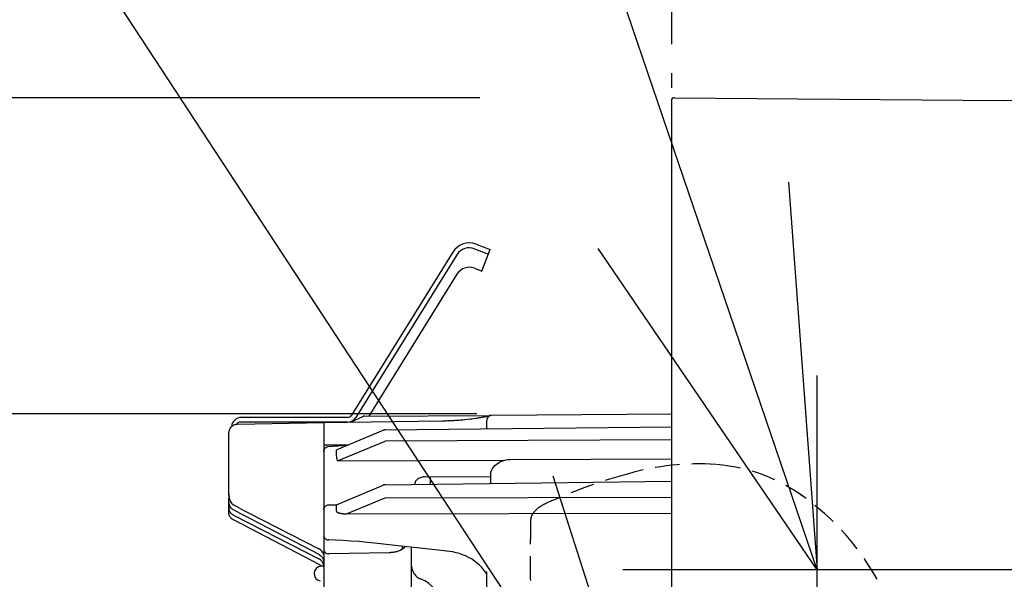
# Model space of a CAD drawing. Extents: x -734 to 816, y -417 to 747.
# Drawn here: x -67 to 34, y 30 to 88 of the extents above; entities that cross this region are included whole.
import ezdxf

# ---------------------------------------------------------------- set-up
doc = ezdxf.new("R2010")
doc.units = 0
doc.header["$LTSCALE"] = 5
doc.header["$PDMODE"] = 3
doc.header["$PDSIZE"] = -2
doc.linetypes.add('DASHDOT', pattern=[5.5, 4, -0.6, 0.3, -0.6])
doc.linetypes.add('DASHED', pattern=[0.75, 0.5, -0.25])
doc.layers.get('DEFPOINTS').update_dxf_attribs({"linetype": 'CONTINUOUS'})
for name, color, linetype in [('BASIS', 6, 'DASHDOT'), ('DETAIL', 5, 'CONTINUOUS'), ('NOTE', 4, 'CONTINUOUS'), ('OUTLINE', 3, 'CONTINUOUS'), ('SIZE', 30, 'CONTINUOUS')]:
    doc.layers.add(name, color=color, linetype=linetype)

msp = doc.modelspace()

# ---------------------------------------------------------------- linework, layer by layer
at = {"layer": 'BASIS', "color": 6, "linetype": 'DASHDOT'}
msp.add_line((0, 105.519175), (0, -125.208901), dxfattribs=at)
at = {"layer": 'DEFPOINTS', "color": 30, "linetype": 'CONTINUOUS'}
for p in [(0.302207, 79.999963), (0.302207, 79.999963), (0, 47.5), (-45.5, 39.798844)]:
    msp.add_point(p, dxfattribs=at)
at = {"layer": 'DETAIL', "color": 5, "linetype": 'CONTINUOUS'}
for p, q in [((0.302207, 79.999963), (34.231175, 79.704524)), ((0.302207, 79.999963), (0.302446, 79.992778)), ((0, 79.700382), (0, -99.700424)), ((-20.071065, 64.928519), (-18.639639, 64.382772)), ((-22.478931, 64.116586), (-32.901287, 47.3475)), ((-22.054846, 63.853007), (-32.465626, 47.102548)), ((-20.248946, 64.461957), (-18.817521, 63.916211)), ((-19.482365, 62.172406), (-18.639639, 64.382772)), ((-22.054846, 61.855723), (-31.13436, 47.247209)), ((-20.248946, 62.464673), (-19.482365, 62.172406)), ((-44.619299, 46.432303), (-35.749158, 46.591287)), ((-33.313796, 46.631063), (-44.332998, 46.631063)), ((-33.325372, 47.111758), (-44.225482, 47.111758)), ((-35.749019, 46.588246), (-35.750371, 46.575415)), ((-35.749287, 46.591285), (-35.749019, 46.588246)), ((-35.749157, 46.591287), (-23.598826, 46.76559)), ((-32.988789, 46.631063), (-31.746749, 47.1995)), ((-31.708794, 47.214657), (-31.746749, 47.1995)), ((-31.669633, 47.226684), (-31.708794, 47.214657)), ((-31.629585, 47.235467), (-31.669633, 47.226684)), ((-31.588951, 47.240934), (-31.629585, 47.235467)), ((-31.547768, 47.243052), (-31.588951, 47.240934)), ((-31.547768, 47.243052), (-18.585339, 47.326369)), ((-23.598826, 46.76559), (-23.441941, 46.769074)), ((-23.441941, 46.769074), (-23.286564, 46.773272)), ((-23.286564, 46.773272), (-23.132822, 46.77816)), ((-23.132822, 46.77816), (-22.980824, 46.783712)), ((-22.980824, 46.783712), (-22.830679, 46.789901)), ((-22.830679, 46.789901), (-22.682488, 46.796703)), ((-22.682488, 46.796703), (-22.536347, 46.804089)), ((-22.536347, 46.804089), (-22.392349, 46.812029)), ((-22.392349, 46.812029), (-22.250579, 46.820493)), ((-22.250579, 46.820493), (-22.111122, 46.829453)), ((-22.111122, 46.829453), (-21.974054, 46.838877)), ((-21.974054, 46.838877), (-21.839446, 46.848736)), ((-21.839446, 46.848736), (-21.707361, 46.858997)), ((-21.707361, 46.858997), (-21.450998, 46.880602)), ((-21.450998, 46.880602), (-21.205402, 46.903447)), ((-21.205402, 46.903447), (-20.970926, 46.927288)), ((-20.970926, 46.927288), (-20.747846, 46.951886)), ((-20.747846, 46.951886), (-20.536381, 46.977011)), ((-20.536381, 46.977011), (-20.336659, 47.00245)), ((-20.336659, 47.00245), (-20.14876, 47.027997)), ((-20.14876, 47.027997), (-19.972741, 47.053453)), ((-19.972741, 47.053453), (-19.889186, 47.066092)), ((-19.889186, 47.066092), (-19.808593, 47.078642)), ((-19.808593, 47.078642), (-19.730953, 47.091085)), ((-19.730953, 47.091085), (-19.656255, 47.1034)), ((-19.656255, 47.1034), (-19.584495, 47.115567)), ((-19.584495, 47.115567), (-19.51566, 47.127568)), ((-19.51566, 47.127568), (-19.449744, 47.139383)), ((-19.449744, 47.139383), (-19.386731, 47.150997)), ((-19.386731, 47.150997), (-19.326604, 47.162393)), ((-19.326604, 47.162393), (-19.269337, 47.173559)), ((-19.269337, 47.173559), (-19.214944, 47.184472)), ((-19.214944, 47.184472), (-19.163413, 47.195115)), ((-19.163413, 47.195115), (-19.114776, 47.205461)), ((-19.114776, 47.205461), (-19.069039, 47.215488)), ((-19.069039, 47.215488), (-19.026209, 47.225173)), ((-19.026209, 47.225173), (-18.986282, 47.234497)), ((-18.986282, 47.234497), (-18.949259, 47.243436)), ((-18.974386, 46.893088), (-18.974143, 46.890921)), ((-18.974142, 46.017018), (-18.974142, 46.839433)), ((-18.949259, 47.243436), (-18.915125, 47.251968)), ((-18.915125, 47.251968), (-18.88389, 47.260064)), ((-18.88389, 47.260064), (-18.855532, 47.267699)), ((-18.855532, 47.267699), (-18.849039, 47.269518)), ((-18.479177, 47.338735), (0, 47.5)), ((-45.5, 45.517101), (-45.494278, 45.617646)), ((-45.494278, 45.617646), (-45.478511, 45.71506)), ((-45.478511, 45.71506), (-45.452213, 45.809992)), ((-45.452213, 45.809992), (-45.416845, 45.900492)), ((-45.416845, 45.900492), (-45.373222, 45.98497)), ((-45.373222, 45.98497), (-45.3228, 46.062992)), ((-45.3228, 46.062992), (-45.267525, 46.133478)), ((-45.267525, 46.133478), (-45.206748, 46.196787)), ((-45.206748, 46.196787), (-45.170066, 46.229985)), ((-45.170066, 46.229985), (-45.129945, 46.262057)), ((-45.129945, 46.262057), (-45.086266, 46.292642)), ((-45.086266, 46.292642), (-45.038949, 46.321345)), ((-45.038949, 46.321345), (-44.987991, 46.347714)), ((-44.987991, 46.347714), (-44.933227, 46.371392)), ((-44.933227, 46.371392), (-44.874615, 46.391916)), ((-44.874615, 46.391916), (-44.811975, 46.408855)), ((-44.811975, 46.408855), (-44.745292, 46.42165)), ((-44.745292, 46.42165), (-44.674277, 46.42976)), ((-44.674277, 46.42976), (-44.619186, 46.43235)), ((-35.751984, 46.552786), (-35.752072, 46.520836)), ((-35.752072, 46.520836), (-35.751734, 46.480214)), ((-35.750371, 46.575415), (-35.751984, 46.552786)), ((-35.751734, 46.480214), (-35.751338, 46.37655)), ((-35.751338, 46.37655), (-35.751388, 46.250474)), ((-35.751388, 46.250474), (-35.751388, 21.389703)), ((-34.378355, 43.799156), (-29.642236, 45.788154)), ((-29.648837, 45.7839), (-29.659228, 45.768033)), ((-29.642036, 45.788237), (-29.648837, 45.7839)), ((-29.627222, 45.794173), (-29.642036, 45.788237)), ((-29.585325, 45.808098), (-29.627222, 45.794173)), ((-29.542347, 45.81827), (-29.585325, 45.808098)), ((-29.49864, 45.824605), (-29.542347, 45.81827)), ((-29.454443, 45.827054), (-29.49864, 45.824605)), ((-29.454443, 45.827054), (0, 46.151028)), ((-29.454213, 45.824172), (-29.454443, 45.827054)), ((-29.453807, 45.811306), (-29.454213, 45.824172)), ((-19.059304, 45.941492), (-19.054394, 45.944974)), ((-19.054394, 45.944974), (-18.998471, 45.992034)), ((-18.998471, 45.992034), (-18.966703, 46.024659)), ((-18.966703, 46.024659), (-18.961248, 46.031274)), ((-45.5, 39.091594), (-45.5, 45.517066)), ((-34.342461, 42.665247), (-29.453304, 44.67985)), ((0, 44.798359), (-29.453304, 44.67985)), ((-35.751388, 44.256283), (-33.206862, 44.291246)), ((-33.256702, 44.270312), (-35.751388, 44.256283)), ((-35.751388, 43.608812), (-35.74706, 43.674409)), ((-35.74706, 43.674409), (-35.734038, 43.739295)), ((-35.734038, 43.739295), (-35.712517, 43.801963)), ((-35.712517, 43.801963), (-35.682735, 43.861491)), ((-35.682735, 43.861491), (-35.64499, 43.916925)), ((-35.64499, 43.916925), (-35.599813, 43.967133)), ((-35.599813, 43.967133), (-35.547835, 44.011109)), ((-35.547835, 44.011109), (-35.489899, 44.047853)), ((-35.489899, 44.047853), (-35.426983, 44.076493)), ((-35.426983, 44.076493), (-35.360293, 44.096263)), ((-35.360293, 44.096263), (-35.288224, 44.106822)), ((-35.288094, 44.106832), (-33.307567, 44.248947)), ((-34.449458, 43.748149), (-34.453153, 43.733137)), ((-34.453023, 43.372282), (-34.453153, 43.733137)), ((-34.438628, 43.762861), (-34.449458, 43.748149)), ((-34.420391, 43.777378), (-34.438628, 43.762861)), ((-34.395566, 43.791391), (-34.420391, 43.777378)), ((-34.37839, 43.799168), (-34.395566, 43.791391)), ((-34.454327, 43.342512), (-34.453237, 43.372281)), ((-34.45367, 43.306314), (-34.454327, 43.342512)), ((-34.451228, 43.264868), (-34.45367, 43.306314)), ((-34.447104, 43.218656), (-34.451228, 43.264868)), ((-34.44132, 43.16784), (-34.447104, 43.218656)), ((-34.434073, 43.113685), (-34.44132, 43.16784)), ((-34.425519, 43.057398), (-34.434073, 43.113685)), ((-34.415821, 42.999707), (-34.425519, 43.057398)), ((-34.405148, 42.941456), (-34.415821, 42.999707)), ((-34.393644, 42.88331), (-34.405148, 42.941456)), ((-34.381452, 42.82589), (-34.393644, 42.88331)), ((-34.368746, 42.769957), (-34.381452, 42.82589)), ((-34.355773, 42.716177), (-34.368746, 42.769957)), ((-34.342461, 42.665247), (-34.355773, 42.716177)), ((-34.342461, 42.665247), (-17.295326, 42.702262)), ((-17.828441, 42.421713), (-17.644472, 42.528758)), ((-17.644472, 42.528758), (-17.448585, 42.618279)), ((-17.448585, 42.618279), (-17.242781, 42.689004)), ((-17.242781, 42.689004), (-17.029578, 42.740466)), ((-17.029578, 42.740466), (-16.81256, 42.771664)), ((-16.81256, 42.771664), (-16.590531, 42.782933)), ((-16.590531, 42.782933), (0, 42.84848)), ((-18.574744, 41.486264), (-18.500037, 41.669598)), ((-18.500037, 41.669598), (-18.404694, 41.842888)), ((-18.404694, 41.842888), (-18.287998, 42.007003)), ((-18.287998, 42.007003), (-18.152099, 42.159337)), ((-18.152099, 42.159337), (-17.998224, 42.298018)), ((-17.998224, 42.298018), (-17.828441, 42.421713)), ((-29.455322, 40.18681), (0, 40.562379)), ((-26.329026, 40.512765), (-26.348963, 40.468987)), ((-26.303222, 40.558487), (-26.329026, 40.512765)), ((-26.270833, 40.60605), (-26.303222, 40.558487)), ((-26.231152, 40.654874), (-26.270833, 40.60605)), ((-26.184165, 40.70374), (-26.231152, 40.654874)), ((-26.129911, 40.751243), (-26.184165, 40.70374)), ((-26.068102, 40.796903), (-26.129911, 40.751243)), ((-25.998599, 40.839889), (-26.068102, 40.796903)), ((-25.921703, 40.879435), (-25.998599, 40.839889)), ((-25.838124, 40.914611), (-25.921703, 40.879435)), ((-25.747376, 40.945136), (-25.838124, 40.914611)), ((-25.649506, 40.970458), (-25.747376, 40.945136)), ((-25.544172, 40.98988), (-25.649506, 40.970458)), ((-25.431086, 41.002769), (-25.544172, 40.98988)), ((-25.310885, 41.007424), (-25.431086, 41.002769)), ((-25.310654, 41.007425), (-18.574744, 41.029875)), ((-24.766325, 40.24668), (-24.766325, 41.009338)), ((-18.574744, 40.325704), (-18.574744, 41.486264)), ((-34.443007, 38.127858), (-29.642501, 40.147809)), ((-29.642439, 40.147835), (-29.644471, 40.146863)), ((-29.601867, 40.162857), (-29.642435, 40.147837)), ((-29.553913, 40.175693), (-29.601867, 40.162857)), ((-29.504922, 40.183703), (-29.553913, 40.175693)), ((-29.455322, 40.18681), (-29.504922, 40.183703)), ((-29.45521, 40.185544), (-29.455322, 40.18681)), ((-26.371045, 40.39486), (-26.373646, 40.365796)), ((-26.373608, 40.360003), (-26.373646, 40.365796)), ((-26.373608, 40.360003), (-26.373608, 40.226158)), ((-26.363054, 40.429051), (-26.371045, 40.39486)), ((-26.348963, 40.468987), (-26.363054, 40.429051)), ((-45.497126, 39.186177), (-45.500043, 39.091246)), ((-45.500043, 39.091246), (-45.49971, 39.05976)), ((-45.5, 37.160518), (-45.5, 38.837164)), ((-45.49971, 39.05976), (-45.492113, 38.935214)), ((-45.492113, 38.935214), (-45.474693, 38.814719)), ((-45.474693, 38.814719), (-45.44724, 38.700502)), ((-45.44724, 38.700502), (-45.409959, 38.59247)), ((-45.409959, 38.59247), (-45.363151, 38.490741)), ((-45.363151, 38.490741), (-45.306339, 38.395608)), ((-33.421793, 37.20379), (-29.453302, 38.835699)), ((-29.453302, 38.835699), (0, 38.902626)), ((-45.494152, 38.276104), (-45.5, 38.37408)), ((-45.5, 37.856978), (-45.321288, 37.855129)), ((-45.494177, 37.71848), (-45.5, 37.816249)), ((-45.477236, 37.622986), (-45.494177, 37.71848)), ((-45.47718, 38.180328), (-45.494152, 38.276104)), ((-45.448978, 37.529236), (-45.477236, 37.622986)), ((-45.448879, 38.086224), (-45.47718, 38.180328)), ((-45.409998, 37.438823), (-45.448978, 37.529236)), ((-45.409863, 37.995378), (-45.448879, 38.086224)), ((-45.360422, 37.908902), (-45.409863, 37.995378)), ((-45.301315, 37.827684), (-45.360422, 37.908902)), ((-45.306339, 38.395608), (-45.238678, 38.306343)), ((-45.233088, 37.752743), (-45.301315, 37.827684)), ((-45.238678, 38.306343), (-45.161599, 38.225309)), ((-45.156673, 37.684792), (-45.233088, 37.752743)), ((-45.161599, 38.225309), (-45.076403, 38.154645)), ((-45.073323, 37.625017), (-45.156673, 37.684792)), ((-45.076403, 38.154645), (-44.982622, 38.093813)), ((-44.982622, 37.573022), (-45.073323, 37.625017)), ((-44.982622, 38.093813), (-44.760506, 37.968952)), ((-44.982622, 37.573022), (-36.268766, 33.032122)), ((-44.760506, 37.968952), (-44.527571, 37.84093)), ((-44.527571, 37.84093), (-44.28406, 37.709708)), ((-44.28406, 37.709708), (-44.029242, 37.575406)), ((-44.029242, 37.575406), (-43.762387, 37.438147)), ((-35.751388, 37.618534), (-35.747752, 37.678677)), ((-35.747752, 37.678677), (-35.73679, 37.738387)), ((-35.73679, 37.738387), (-35.718732, 37.796144)), ((-35.718732, 37.796144), (-35.693692, 37.851533)), ((-35.693692, 37.851533), (-35.661719, 37.904027)), ((-35.661719, 37.904027), (-35.623119, 37.952662)), ((-35.623119, 37.952662), (-35.578212, 37.996622)), ((-35.578212, 37.996622), (-35.527515, 38.035007)), ((-35.527515, 38.035007), (-35.471687, 38.066963)), ((-35.471687, 38.066963), (-35.411437, 38.091738)), ((-35.411437, 38.091738), (-35.347536, 38.108643)), ((-35.347536, 38.108643), (-35.281442, 38.11699)), ((-35.281442, 38.11699), (-35.258397, 38.117814)), ((-35.258525, 38.117813), (-34.440871, 38.128303)), ((-35.258394, 38.117815), (-35.258418, 38.116233)), ((-34.454327, 38.065442), (-34.45367, 38.092734)), ((-34.453237, 38.030285), (-34.454327, 38.065442)), ((-34.45367, 38.092734), (-34.451228, 38.112106)), ((-34.453153, 37.472872), (-34.453153, 38.030286)), ((-34.453153, 37.472872), (-34.449442, 37.448813)), ((-34.451228, 38.112106), (-34.447104, 38.123913)), ((-34.447104, 38.123913), (-34.443006, 38.127858)), ((-45.495201, 37.104175), (-45.5, 37.160518)), ((-45.5, 37.083536), (-45.5, 37.079265)), ((-45.479877, 37.041474), (-45.495201, 37.104175)), ((-45.453958, 36.974751), (-45.479877, 37.041474)), ((-45.417477, 36.905919), (-45.453958, 36.974751)), ((-45.370468, 36.836688), (-45.417477, 36.905919)), ((-45.360573, 37.352864), (-45.409998, 37.438823)), ((-45.312876, 36.768434), (-45.370468, 36.836688)), ((-45.301464, 37.27225), (-45.360573, 37.352864)), ((-45.244271, 36.701902), (-45.312876, 36.768434)), ((-45.23321, 37.198011), (-45.301464, 37.27225)), ((-45.165839, 36.63926), (-45.244271, 36.701902)), ((-45.156756, 37.130855), (-45.23321, 37.198011)), ((-45.078767, 36.582589), (-45.165839, 36.63926)), ((-45.073367, 37.07197), (-45.156756, 37.130855)), ((-44.982622, 36.532475), (-45.078767, 36.582589)), ((-44.982622, 37.02096), (-45.073367, 37.07197)), ((-44.982622, 37.02096), (-36.268766, 32.579861)), ((-44.773103, 36.434658), (-44.982622, 36.532475)), ((-43.762387, 37.438147), (-43.483737, 37.297889)), ((-43.483737, 37.297889), (-36.26546, 33.598777)), ((-34.449442, 37.448813), (-34.438568, 37.425309)), ((-34.438568, 37.425309), (-34.42024, 37.402191)), ((-34.42024, 37.402191), (-34.395327, 37.379968)), ((-34.395327, 37.379968), (-34.364486, 37.359154)), ((-34.364486, 37.359154), (-34.32806, 37.339578)), ((-34.32806, 37.339578), (-34.286364, 37.321198)), ((-34.286364, 37.321198), (-34.240135, 37.304139)), ((-34.240135, 37.304139), (-34.19006, 37.288529)), ((-34.19006, 37.288529), (-34.136595, 37.274326)), ((-34.136595, 37.274326), (-34.080586, 37.261576)), ((-34.080586, 37.261576), (-34.021537, 37.250131)), ((-34.021537, 37.250131), (-33.959285, 37.23984)), ((-33.959285, 37.23984), (-33.893668, 37.230751)), ((-33.893668, 37.230751), (-33.824509, 37.222829)), ((-33.824509, 37.222829), (-33.751686, 37.216169)), ((-33.751686, 37.216169), (-33.675012, 37.210807)), ((-33.675012, 37.210807), (-33.594498, 37.20688)), ((-33.594498, 37.20688), (-33.510086, 37.20456)), ((-33.510086, 37.20456), (-33.421793, 37.20379)), ((-33.421793, 37.20379), (0, 37.276359)), ((-44.55223, 36.328769), (-44.773103, 36.434658)), ((-44.320004, 36.21481), (-44.55223, 36.328769)), ((-44.076424, 36.092779), (-44.320004, 36.21481)), ((-44.076424, 36.092779), (-36.268766, 32.011566)), ((-35.712687, 34.813544), (-35.68311, 34.754249)), ((-35.68311, 34.754249), (-35.645736, 34.69913)), ((-35.645736, 34.69913), (-35.601126, 34.649245)), ((-35.601126, 34.649245), (-35.54994, 34.605546)), ((-35.54994, 34.605546), (-35.493037, 34.56896)), ((-35.493037, 34.56896), (-35.431383, 34.540274)), ((-35.431383, 34.540274), (-35.366145, 34.520171)), ((-35.366145, 34.520171), (-35.298608, 34.509138)), ((-35.298608, 34.509138), (-35.26591, 34.507156)), ((-35.273561, 34.509158), (-35.287787, 34.522691)), ((-35.266557, 34.507174), (-35.273561, 34.509158)), ((-34.587749, 34.484239), (-35.265817, 34.507166)), ((-33.774231, 34.445986), (-34.587749, 34.484239)), ((-32.951546, 34.395925), (-33.774231, 34.445986)), ((-36.267041, 33.592313), (-36.26546, 33.598777)), ((-36.176605, 33.549025), (-36.266172, 33.59913)), ((-36.093533, 33.490881), (-36.176605, 33.549025)), ((-36.016659, 33.424572), (-36.093533, 33.490881)), ((-35.946873, 33.350475), (-36.016659, 33.424572)), ((-35.751388, 34.075603), (-35.745101, 34.035572)), ((-32.119849, 34.333917), (-32.951546, 34.395925)), ((-31.279291, 34.259701), (-32.119849, 34.333917)), ((-30.546045, 34.185324), (-31.279291, 34.259701)), ((-30.546047, 34.185308), (-30.547365, 34.185544)), ((-28.093521, 33.919385), (-30.546038, 34.185307)), ((-28.755834, 33.991435), (-28.756866, 33.991174)), ((-25.519755, 33.636344), (-28.093521, 33.919385)), ((-27.907985, 33.432435), (-28.000832, 33.385532)), ((-27.821967, 33.467989), (-27.991589, 33.387636)), ((-27.827748, 33.484266), (-27.907985, 33.432435)), ((-27.764403, 33.539092), (-27.827748, 33.484266)), ((-27.662652, 33.562581), (-27.821967, 33.467989)), ((-27.717092, 33.596739), (-27.764403, 33.539092)), ((-27.686909, 33.655805), (-27.717092, 33.596739)), ((-27.691615, 33.875346), (-27.679588, 33.848186)), ((-27.671577, 33.717199), (-27.686909, 33.655805)), ((-27.679588, 33.848186), (-27.667889, 33.782287)), ((-27.667889, 33.782287), (-27.671577, 33.717199)), ((-27.514248, 33.670362), (-27.662652, 33.562581)), ((-27.377304, 33.790392), (-27.514248, 33.670362)), ((-27.333799, 33.836138), (-27.377304, 33.790392)), ((-26.763609, 33.773626), (-26.763609, 23.866759)), ((-23.067804, 33.362898), (-25.519755, 33.636344)), ((-36.268766, 33.032122), (-36.178281, 32.980307)), ((-36.178234, 32.529024), (-36.268766, 32.579861)), ((-36.178281, 32.980307), (-36.094981, 32.920564)), ((-36.094898, 32.470174), (-36.178234, 32.529024)), ((-36.094981, 32.920564), (-36.018374, 32.852427)), ((-36.018264, 32.402849), (-36.094898, 32.470174)), ((-36.018374, 32.852427), (-35.949938, 32.777295)), ((-35.949814, 32.328437), (-36.018264, 32.402849)), ((-35.949938, 32.777295), (-35.890884, 32.696174)), ((-35.884713, 33.268812), (-35.946873, 33.350475)), ((-35.890884, 32.696174), (-35.841529, 32.609774)), ((-35.830942, 33.179912), (-35.884713, 33.268812)), ((-35.841529, 32.609774), (-35.802448, 32.518635)), ((-35.786618, 33.084229), (-35.830942, 33.179912)), ((-35.802448, 32.518635), (-35.774082, 32.424285)), ((-35.751388, 32.981613), (-35.786618, 33.084229)), ((-35.774082, 32.424285), (-35.757141, 32.328647)), ((-35.751388, 32.532573), (-35.745103, 32.493087)), ((-35.745103, 32.493087), (-35.726408, 32.454595)), ((-35.242449, 33.090176), (-35.242843, 33.084006)), ((-29.036133, 33.198737), (-35.242757, 33.084008)), ((-29.046005, 33.199956), (-29.046588, 33.198528)), ((-29.045421, 33.204745), (-29.046005, 33.199956)), ((-28.966205, 33.200824), (-29.036133, 33.198737)), ((-28.895782, 33.204122), (-28.966205, 33.200824)), ((-28.825272, 33.208615), (-28.895782, 33.204122)), ((-28.755849, 33.214227), (-28.825272, 33.208615)), ((-28.687263, 33.220977), (-28.755849, 33.214227)), ((-28.618456, 33.229029), (-28.687263, 33.220977)), ((-28.549837, 33.238446), (-28.618456, 33.229029)), ((-28.480461, 33.249519), (-28.549837, 33.238446)), ((-28.409176, 33.262709), (-28.480461, 33.249519)), ((-28.333823, 33.278872), (-28.409176, 33.262709)), ((-28.254809, 33.29853), (-28.333823, 33.278872)), ((-28.171956, 33.32242), (-28.254809, 33.29853)), ((-28.100023, 33.346145), (-28.171956, 33.32242)), ((-27.991589, 33.387636), (-28.101775, 33.345424)), ((-28.100387, 33.34591), (-28.101775, 33.345424)), ((-28.000832, 33.385532), (-28.100387, 33.34591)), ((-23.0773, 33.36956), (-23.085242, 33.386921)), ((-23.067809, 33.362872), (-23.0773, 33.36956)), ((-22.837367, 33.333272), (-23.067809, 33.362872)), ((-22.486475, 33.273456), (-22.837367, 33.333272)), ((-22.144012, 33.196877), (-22.486475, 33.273456)), ((-21.80994, 33.103398), (-22.144012, 33.196877)), ((-21.485018, 32.992837), (-21.80994, 33.103398)), ((-21.170096, 32.864944), (-21.485018, 32.992837)), ((-20.866176, 32.719336), (-21.170096, 32.864944)), ((-20.574323, 32.555696), (-20.866176, 32.719336)), ((-20.295562, 32.373536), (-20.574323, 32.555696)), ((-36.268766, 32.011566), (-36.178279, 31.95975)), ((-36.178279, 31.95975), (-36.094979, 31.900006)), ((-36.094979, 31.900006), (-36.01837, 31.831867)), ((-36.01837, 31.831867), (-35.986936, 31.797357)), ((-35.751388, 31.797357), (-36.001049, 31.797357)), ((-35.890761, 32.247934), (-35.949814, 32.328437)), ((-35.841421, 32.16206), (-35.890761, 32.247934)), ((-35.802371, 32.071356), (-35.841421, 32.16206)), ((-35.774038, 31.977353), (-35.802371, 32.071356)), ((-35.757121, 31.881978), (-35.774038, 31.977353)), ((-26.763609, 32.012255), (-26.760859, 31.917732)), ((-26.760859, 31.917732), (-26.740563, 31.736737)), ((-26.740563, 31.736737), (-26.700614, 31.556702)), ((-26.700614, 31.556702), (-26.642495, 31.383327)), ((-20.03115, 32.172716), (-20.295562, 32.373536)), ((-19.781783, 31.952756), (-20.03115, 32.172716)), ((-19.548702, 31.714182), (-19.781783, 31.952756)), ((-19.332254, 31.457306), (-19.548702, 31.714182)), ((-19.132192, 31.182642), (-19.332254, 31.457306)), ((-26.642495, 31.383327), (-26.568696, 31.220842)), ((-26.568696, 31.220842), (-26.482225, 31.072147)), ((-26.482225, 31.072147), (-26.386625, 30.939499)), ((-26.386625, 30.939499), (-26.285757, 30.824335)), ((-26.285757, 30.824335), (-26.183747, 30.727405)), ((-26.183747, 30.727405), (-26.084666, 30.648635)), ((-26.084666, 30.648635), (-25.992632, 30.587378)), ((-25.992632, 30.587378), (-25.911106, 30.542101)), ((-25.911106, 30.542101), (-25.843706, 30.511082)), ((-25.843706, 30.511082), (-25.795231, 30.492685)), ((-25.795139, 30.492652), (-25.797063, 30.493307)), ((-18.974142, 30.932556), (-19.132192, 31.182642)), ((-18.974146, -3.352933), (-18.974142, 31.264205))]:
    msp.add_line(p, q, dxfattribs=at)
for centre, radius, start, end in [((0.299593, 79.700371), 0.299593, 89.500018, 179.997981), ((-20.782591, 63.062273), 1.997284, 69.130102, 148.138138), ((-20.782591, 63.062273), 1.497963, 69.130102, 148.138138), ((-20.782591, 61.064989), 1.497963, 69.130102, 148.138138), ((-44.225482, 46.113115), 0.998642, 90, 176.096403), ((-44.332998, 46.231606), 0.399457, 90, 150.304829), ((-33.325372, 47.611079), 0.499321, 270, 328.138138), ((-33.313796, 47.629705), 0.998642, 270, 328.138138), ((-18.474821, 46.839433), 0.499321, 90.499833, 180), ((-35.252067, 33.583243), 0.499321, 180, 271.058916), ((-36.001049, 31.048375), 0.748982, 90, 260.181148), ((-26.763609, 27.657579), 2.995926, 0, 71.296683)]:
    msp.add_arc(centre, radius, start, end, dxfattribs=at)
at = {"layer": 'DETAIL', "color": 5, "linetype": 'DASHED'}
for centre, radius, start, end in [((2.784229, 16.206398), 26.125767, 86.098802, 105.994492), ((3.264787, 24.77443), 17.545199, 52.855381, 87.818745), ((9.709023, -10.862565), 54.060883, 105.144478, 113.808824), ((-1.43593, 17.959441), 25.818575, 28.959901, 57.134923), ((-10.073789, 32.632279), 6.304763, 108.886539, 124.973294), ((-11.469017, 35.082396), 3.507086, 129.243149, 141.852368), ((148.805225, 32.584054), 163.330279, 178.597347, 187.069304), ((-13.47777, 36.557684), 0.998642, 156.55568, 178.597347), ((-12.951245, 36.329353), 1.572544, 135.629931, 156.55568)]:
    msp.add_arc(centre, radius, start, end, dxfattribs=at)
at = {"layer": 'NOTE', "color": 4, "linetype": 'CONTINUOUS'}
for p, q in [((15, 31.421013), (-136.35043, 476.088481)), ((0, 3), (-206.289767, 317.520586)), ((12.0273, 71.310398), (15, 31.421013)), ((15, 31.421013), (-7.519127, 64.479884)), ((15, 11.421013), (15, 51.421013)), ((-12.20867, 41.091316), (0, 3)), ((35, 31.421013), (-5, 31.421013))]:
    msp.add_line(p, q, dxfattribs=at)
at = {"layer": 'OUTLINE', "color": 3, "linetype": 'CONTINUOUS'}
for p, q in [((0.302207, 79.999963), (34.231175, 79.704524)), ((0.302207, 79.999963), (0.302446, 79.992778)), ((0, 79.700382), (0, -99.700424)), ((42.843408, 79.629304), (34.231175, 79.704524)), ((-35.749019, 46.588246), (-35.750371, 46.575415)), ((-35.749287, 46.591285), (-35.749019, 46.588246)), ((-35.749157, 46.591287), (-23.598826, 46.76559)), ((-23.598826, 46.76559), (-23.441941, 46.769074)), ((-23.441941, 46.769074), (-23.286564, 46.773272)), ((-23.286564, 46.773272), (-23.132822, 46.77816)), ((-23.132822, 46.77816), (-22.980824, 46.783712)), ((-22.980824, 46.783712), (-22.830679, 46.789901)), ((-22.830679, 46.789901), (-22.682488, 46.796703)), ((-22.682488, 46.796703), (-22.536347, 46.804089)), ((-22.536347, 46.804089), (-22.392349, 46.812029)), ((-22.392349, 46.812029), (-22.250579, 46.820493)), ((-22.250579, 46.820493), (-22.111122, 46.829453)), ((-22.111122, 46.829453), (-21.974054, 46.838877)), ((-21.974054, 46.838877), (-21.839446, 46.848736)), ((-21.839446, 46.848736), (-21.707361, 46.858997)), ((-21.707361, 46.858997), (-21.450998, 46.880602)), ((-21.450998, 46.880602), (-21.205402, 46.903447)), ((-21.205402, 46.903447), (-20.970926, 46.927288)), ((-20.970926, 46.927288), (-20.747846, 46.951886)), ((-20.747846, 46.951886), (-20.536381, 46.977011)), ((-20.536381, 46.977011), (-20.336659, 47.00245)), ((-20.336659, 47.00245), (-20.14876, 47.027997)), ((-20.14876, 47.027997), (-19.972741, 47.053453)), ((-19.972741, 47.053453), (-19.889186, 47.066092)), ((-19.889186, 47.066092), (-19.808593, 47.078642)), ((-19.808593, 47.078642), (-19.730953, 47.091085)), ((-19.730953, 47.091085), (-19.656255, 47.1034)), ((-19.656255, 47.1034), (-19.584495, 47.115567)), ((-19.584495, 47.115567), (-19.51566, 47.127568)), ((-19.51566, 47.127568), (-19.449744, 47.139383)), ((-19.449744, 47.139383), (-19.386731, 47.150997)), ((-19.386731, 47.150997), (-19.326604, 47.162393)), ((-19.326604, 47.162393), (-19.269337, 47.173559)), ((-19.269337, 47.173559), (-19.214944, 47.184472)), ((-19.214944, 47.184472), (-19.163413, 47.195115)), ((-19.163413, 47.195115), (-19.114776, 47.205461)), ((-19.114776, 47.205461), (-19.069039, 47.215488)), ((-19.069039, 47.215488), (-19.026209, 47.225173)), ((-19.026209, 47.225173), (-18.986282, 47.234497)), ((-18.986282, 47.234497), (-18.949259, 47.243436)), ((-18.949259, 47.243436), (-18.915125, 47.251968)), ((-18.915125, 47.251968), (-18.88389, 47.260064)), ((-18.88389, 47.260064), (-18.580814, 47.327374)), ((-18.855532, 47.267699), (-18.849039, 47.269518)), ((-18.479177, 47.338735), (0, 47.5)), ((-35.751984, 46.552786), (-35.752072, 46.520836)), ((-35.752072, 46.520836), (-35.751734, 46.480214)), ((-35.750371, 46.575415), (-35.751984, 46.552786)), ((-35.751734, 46.480214), (-35.751338, 46.37655)), ((-35.751338, 46.37655), (-35.751388, 46.250474)), ((-35.751388, 46.250474), (-35.751388, 21.389703))]:
    msp.add_line(p, q, dxfattribs=at)
for centre, radius, start, end in [((0.299593, 79.700371), 0.299593, 89.500018, 179.997981), ((-18.474821, 46.839433), 0.499321, 90.499833, 180)]:
    msp.add_arc(centre, radius, start, end, dxfattribs=at)
at = {"layer": 'SIZE', "color": 30, "linetype": 'CONTINUOUS'}
for p, q in [((-19.697793, 79.999963), (-664.283151, 79.999963)), ((-19.697793, 79.999963), (-514.969809, 79.999963)), ((-20, 47.5), (-376.004917, 47.5))]:
    msp.add_line(p, q, dxfattribs=at)

doc.saveas('drawing.dxf')
